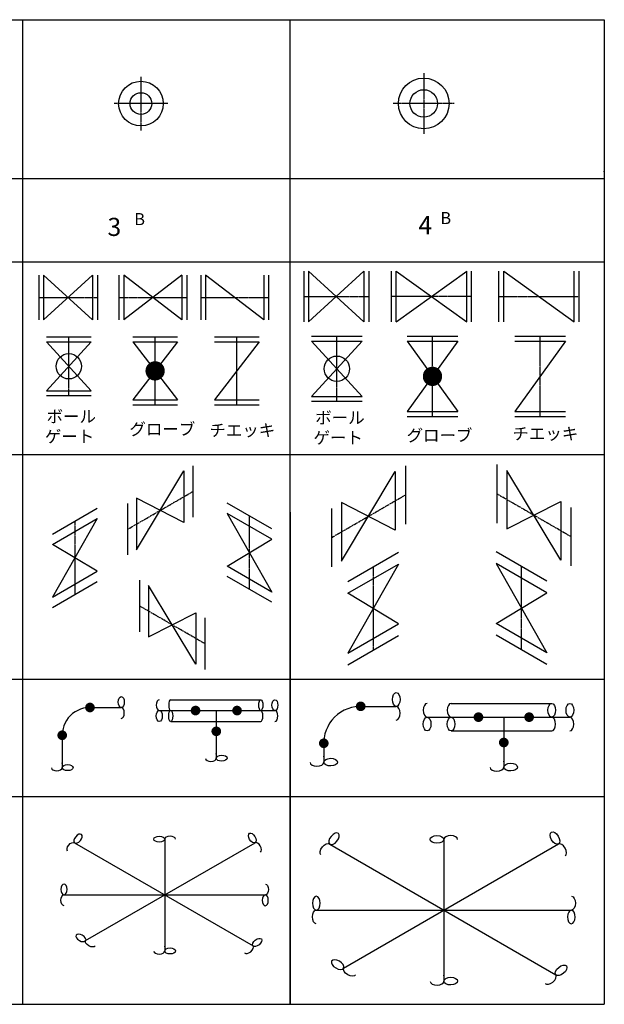
# Model space of a CAD drawing. Units: millimetres. Extents: x -571191 to -484224, y 61970 to 120808.
# Drawn here: x -490719 to -488296, y 114559 to 118637 of the extents above; entities that cross this region are included whole.
import ezdxf

# ---------------------------------------------------------------- set-up
doc = ezdxf.new("R2010")
doc.units = ezdxf.units.MM
doc.header["$LTSCALE"] = 5
doc.linetypes.add('CENTER', pattern=[2, 1.25, -0.25, 0.25, -0.25])
doc.layers.add('cen', color=4, linetype='CENTER')
doc.layers.add('obj', color=2, linetype='CONTINUOUS')
doc.styles.get("Standard").update_dxf_attribs({"font": 'isocp.shx', "bigfont": 'extfont.shx'})

msp = doc.modelspace()

# ---------------------------------------------------------------- linework, layer by layer
at = {"layer": 'cen'}
for p, q in [((-490216.1, 118401.1), (-490216.1, 118179.1)), ((-489044.3, 118416.4), (-489044.3, 118164.4)), ((-490105.1, 118290.1), (-490327.1, 118290.1)), ((-488918.3, 118290.4), (-489170.3, 118290.4)), ((-490639.4, 117486.4), (-490396.4, 117486.4)), ((-490307.1, 117486.9), (-490026.1, 117486.9)), ((-489968.5, 117486.9), (-489687.5, 117486.9)), ((-489541.3, 117490.6), (-489272.3, 117490.6)), ((-488846.3, 117491.2), (-489178.3, 117491.2)), ((-488732.4, 117491.2), (-488400.4, 117491.2)), ((-490515, 117080.3), (-490515, 117323.3)), ((-490157.3, 117042.3), (-490157.3, 117323.3)), ((-489818.8, 117042.3), (-489818.8, 117323.3)), ((-489404.3, 117057.2), (-489404.3, 117326.2)), ((-489008, 116994.2), (-489008, 117326.2)), ((-488562.2, 116994.2), (-488562.2, 117326.2)), ((-490271.1, 116527), (-490000.8, 116683.1)), ((-489426.9, 116491.9), (-489120.1, 116669)), ((-488434.4, 116496.3), (-488741.2, 116673.4)), ((-490489.6, 116560.5), (-490489.6, 116256.6)), ((-489766.5, 116277.6), (-489766.5, 116581.5)), ((-489253.2, 116370.7), (-489253.2, 116025.8)), ((-488638.6, 116027.7), (-488638.6, 116372.6)), ((-489951.5, 116053), (-490221.8, 116209.1))]:
    msp.add_line(p, q, dxfattribs=at)
at = {"layer": 'obj'}
for p, q in [((-493570.8, 118636.3), (-488296.8, 118637.4)), ((-490707.4, 118636.9), (-490706.5, 114559.6)), ((-489599, 118637.2), (-489598.1, 114559.8)), ((-488296.8, 118637.4), (-488296, 114560.6)), ((-493569.9, 117979.1), (-488296.4, 117979.1)), ((-490707, 117979.1), (-490707, 114559.2)), ((-489598.6, 117979.1), (-489598.6, 114559.2)), ((-488296.4, 117979.1), (-488296.4, 114559.7)), ((-493570.4, 117634.1), (-488296.4, 117634.1)), ((-490639.4, 117578.9), (-490639.4, 117393.9)), ((-490416.4, 117393.9), (-490619.4, 117578.9)), ((-490416.4, 117578.9), (-490619.4, 117393.9)), ((-490619.4, 117578.9), (-490619.4, 117393.9)), ((-490416.4, 117578.9), (-490416.4, 117393.9)), ((-490396.4, 117578.9), (-490396.4, 117393.9)), ((-490307.1, 117579.4), (-490307.1, 117394.4)), ((-490046.1, 117579.4), (-490287.1, 117394.4)), ((-490046.1, 117394.4), (-490287.1, 117579.4)), ((-490287.1, 117579.4), (-490287.1, 117394.4)), ((-490046.1, 117579.4), (-490046.1, 117394.4)), ((-490026.1, 117579.4), (-490026.1, 117394.4)), ((-489968.5, 117579.4), (-489968.5, 117394.4)), ((-489707.5, 117394.4), (-489948.5, 117579.4)), ((-489948.5, 117579.4), (-489948.5, 117394.4)), ((-489707.5, 117579.4), (-489707.5, 117394.4)), ((-489687.5, 117579.4), (-489687.5, 117394.4)), ((-489541.3, 117595.6), (-489541.3, 117385.6)), ((-489292.3, 117595.6), (-489521.3, 117385.6)), ((-489292.3, 117385.6), (-489521.3, 117595.6)), ((-489521.3, 117595.6), (-489521.3, 117385.6)), ((-489292.3, 117595.6), (-489292.3, 117385.6)), ((-489272.3, 117595.6), (-489272.3, 117385.6)), ((-489178.3, 117386.2), (-489178.3, 117596.2)), ((-489158.3, 117386.2), (-488866.3, 117596.2)), ((-489158.3, 117596.2), (-488866.3, 117386.2)), ((-489158.3, 117386.2), (-489158.3, 117596.2)), ((-488866.3, 117386.2), (-488866.3, 117596.2)), ((-488846.3, 117386.2), (-488846.3, 117596.2)), ((-488732.4, 117386.2), (-488732.4, 117596.2)), ((-488712.4, 117596.2), (-488420.4, 117386.2)), ((-488712.4, 117386.2), (-488712.4, 117596.2)), ((-488420.4, 117386.2), (-488420.4, 117596.2)), ((-488400.4, 117386.2), (-488400.4, 117596.2)), ((-490607.5, 117323.3), (-490422.5, 117323.3)), ((-490607.5, 117303.3), (-490422.5, 117303.3)), ((-490422.5, 117303.3), (-490607.5, 117100.3)), ((-490607.5, 117303.3), (-490422.5, 117100.3)), ((-490249.8, 117323.3), (-490064.8, 117323.3)), ((-490064.8, 117303.3), (-490249.8, 117062.3)), ((-490249.8, 117303.3), (-490064.8, 117062.3)), ((-490249.8, 117303.3), (-490064.8, 117303.3)), ((-489911.3, 117323.3), (-489726.3, 117323.3)), ((-489726.3, 117303.3), (-489911.3, 117062.3)), ((-489911.3, 117303.3), (-489726.3, 117303.3)), ((-489509.3, 117326.2), (-489299.3, 117326.2)), ((-489509.3, 117306.2), (-489299.3, 117077.2)), ((-489299.3, 117306.2), (-489509.3, 117077.2)), ((-489509.3, 117306.2), (-489299.3, 117306.2)), ((-489113, 117326.2), (-488903, 117326.2)), ((-489113, 117306.2), (-488903, 117014.2)), ((-488903, 117306.2), (-489113, 117014.2)), ((-489113, 117306.2), (-488903, 117306.2)), ((-488667.2, 117326.2), (-488457.2, 117326.2)), ((-488457.2, 117306.2), (-488667.2, 117014.2)), ((-488667.2, 117306.2), (-488457.2, 117306.2)), ((-490607.5, 117100.3), (-490422.5, 117100.3)), ((-490607.5, 117080.3), (-490422.5, 117080.3)), ((-490249.8, 117062.3), (-490064.8, 117062.3)), ((-489911.3, 117062.3), (-489726.3, 117062.3)), ((-489509.3, 117077.2), (-489299.3, 117077.2)), ((-489509.3, 117057.2), (-489299.3, 117057.2)), ((-490249.8, 117042.3), (-490064.8, 117042.3)), ((-489911.3, 117042.3), (-489726.3, 117042.3)), ((-489113, 117014.2), (-488903, 117014.2)), ((-488667.2, 117014.2), (-488457.2, 117014.2)), ((-489113, 116994.2), (-488903, 116994.2)), ((-488667.2, 116994.2), (-488457.2, 116994.2)), ((-488296.4, 116835.8), (-493570.4, 116835.8)), ((-490234.2, 116441.6), (-490037.8, 116768.5)), ((-490037.8, 116768.5), (-490037.8, 116555)), ((-490000.8, 116789.9), (-490000.8, 116576.4)), ((-489384.9, 116395), (-489162, 116766)), ((-489162, 116766), (-489162, 116523.6)), ((-489120.1, 116790.2), (-489120.1, 116547.9)), ((-488741.2, 116794.6), (-488741.2, 116552.3)), ((-488699.3, 116770.3), (-488699.3, 116528)), ((-488476.4, 116399.4), (-488699.3, 116770.3)), ((-490037.8, 116555), (-490234.2, 116655.1)), ((-490234.2, 116655.1), (-490234.2, 116441.6)), ((-489162, 116523.6), (-489384.9, 116637.3)), ((-489384.9, 116637.3), (-489384.9, 116395)), ((-488699.3, 116528), (-488476.4, 116641.7)), ((-488476.4, 116641.7), (-488476.4, 116399.4)), ((-490582, 116507.1), (-490397.1, 116613.9)), ((-490271.1, 116633.8), (-490271.1, 116420.3)), ((-489674.1, 116528.1), (-489859, 116634.8)), ((-489426.9, 116613), (-489426.9, 116370.7)), ((-488434.4, 116617.4), (-488434.4, 116375.1)), ((-490582, 116464.4), (-490397.1, 116571.2)), ((-490397.1, 116571.2), (-490582, 116246)), ((-489674.1, 116485.4), (-489859, 116592.1)), ((-489859, 116592.1), (-489674.1, 116266.9)), ((-489859, 116373.7), (-489674.1, 116485.4)), ((-490397.1, 116352.7), (-490582, 116464.4)), ((-488533.7, 116312), (-488743.6, 116433.2)), ((-489358.1, 116310.1), (-489148.3, 116431.3)), ((-490582, 116246), (-490397.1, 116352.7)), ((-489674.1, 116266.9), (-489859, 116373.7)), ((-489148.3, 116382.8), (-489358.1, 116013.7)), ((-489358.1, 116261.7), (-489148.3, 116382.8)), ((-488743.6, 116384.7), (-488533.7, 116015.6)), ((-488533.7, 116263.5), (-488743.6, 116384.7)), ((-490221.8, 116315.8), (-490221.8, 116102.3)), ((-489674.1, 116224.2), (-489859, 116331)), ((-490582, 116203.3), (-490397.1, 116310)), ((-489988.5, 115967.6), (-490184.9, 116294.5)), ((-490184.9, 116294.5), (-490184.9, 116081)), ((-489148.3, 116134.9), (-489358.1, 116261.7)), ((-488743.6, 116136.7), (-488533.7, 116263.5)), ((-490184.9, 116081), (-489988.5, 116181.1)), ((-489988.5, 116181.1), (-489988.5, 115967.6)), ((-489951.5, 116159.7), (-489951.5, 115946.2)), ((-489358.1, 116013.7), (-489148.3, 116134.9)), ((-488533.7, 116015.6), (-488743.6, 116136.7)), ((-489358.1, 115965.2), (-489148.3, 116086.4)), ((-488533.7, 115967.1), (-488743.6, 116088.3)), ((-488296.9, 115904.9), (-493569.9, 115904.9)), ((-490437.3, 115788.6), (-490297.4, 115788.6)), ((-490427.3, 115788.6), (-490427.3, 115778.6)), ((-490092.6, 115820.9), (-489719.4, 115820.9)), ((-489315.4, 115793.4), (-489158.3, 115793.4)), ((-489305.4, 115793.4), (-489305.4, 115783.4)), ((-488930.9, 115805.6), (-488513.8, 115805.6)), ((-490140, 115775.9), (-489661.1, 115775.9)), ((-489903.8, 115775.9), (-489903.8, 115578.5)), ((-489030.1, 115748.6), (-488438.8, 115748.6)), ((-488712.5, 115748.6), (-488712.5, 115541.3)), ((-490092.6, 115730.9), (-489719.4, 115730.9)), ((-490552.3, 115673.6), (-490532.3, 115673.6)), ((-490542.3, 115683.6), (-490542.3, 115539.3)), ((-488930.9, 115691.6), (-488513.8, 115691.6)), ((-489468.4, 115640.4), (-489448.4, 115640.4)), ((-489458.4, 115650.4), (-489458.4, 115561.8)), ((-493569.9, 115420.4), (-488296.9, 115420.4)), ((-490491.1, 115228.1), (-489751.7, 114801.2)), ((-490445.6, 114823.2), (-489743.4, 115228.6)), ((-490117.7, 115243.2), (-490117.7, 114780)), ((-489434, 115222.8), (-488497, 114681.8)), ((-489376.4, 114709.6), (-488486.4, 115223.4)), ((-488960.8, 115242), (-488960.8, 114654.8)), ((-490535, 115012.5), (-489700.6, 115012.5)), ((-489489.7, 114949.5), (-488432.1, 114949.5)), ((-493569.9, 114559.2), (-488296.9, 114559.2)), ((-488296.4, 114559.7), (-488296.9, 114559.2))]:
    msp.add_line(p, q, dxfattribs=at)
for points, const_width in [([(-490177.3, 117182.8, 1), (-490137.3, 117182.8, 1)], 40), ([(-489028, 117160.2, 1), (-488988, 117160.2, 1)], 40), ([(-490437.3, 115788.6, 1), (-490417.3, 115788.6, 1)], 20), ([(-489999.8, 115775.9, 1), (-489979.8, 115775.9, 1)], 20), ([(-489827.8, 115775.9, 1), (-489807.8, 115775.9, 1)], 20), ([(-489315.4, 115793.4, 1), (-489295.4, 115793.4, 1)], 20), ([(-488827.5, 115748.6, 1), (-488807.5, 115748.6, 1)], 20), ([(-488617.5, 115748.6, 1), (-488597.5, 115748.6, 1)], 20), ([(-489913.8, 115689.9, 1), (-489893.8, 115689.9, 1)], 20), ([(-490552.3, 115673.6, 1), (-490532.3, 115673.6, 1)], 20), ([(-489468.4, 115640.4, 1), (-489448.4, 115640.4, 1)], 20), ([(-488722.5, 115643.6, 1), (-488702.5, 115643.6, 1)], 20)]:
    msp.add_lwpolyline(points, format="xyb", close=True, dxfattribs=dict(at, const_width=const_width))
for centre, radius in [((-489044.3, 118290.4), 105), ((-490216.1, 118290.1), 92.5), ((-490216.1, 118290.1), 45), ((-489044.3, 118290.4), 57), ((-490515, 117201.8), 52.5), ((-489404.3, 117191.7), 52.5)]:
    msp.add_circle(centre, radius, dxfattribs=at)
for centre, radius, start, end in [((-490427.3, 115673.6), 115, 85.0162, 184.9838), ((-489305.4, 115640.4), 153, 86.2545, 183.7455)]:
    msp.add_arc(centre, radius, start, end, dxfattribs=at)
for centre, major_axis, ratio in [((-490297.4, 115811.1), (0, 22.5), 0.555985), ((-489158.3, 115821.9), (0, 28.5), 0.555985), ((-489719.4, 115798.4), (0, 22.5), 0.380781), ((-489661.1, 115798.4), (0, 22.5), 0.555985), ((-488513.8, 115777.1), (0, 28.5), 0.555985), ((-488438.8, 115777.1), (0, 28.5), 0.555985), ((-490140, 115753.4), (0, -22.5), 0.555985), ((-490092.6, 115753.4), (0, -22.5), 0.380781), ((-489030.1, 115720.1), (0, -28.5), 0.555985), ((-488930.9, 115720.1), (0, -28.5), 0.555985), ((-489881.3, 115578.8), (22.5, 0.3), 0.555985), ((-489429.9, 115562.2), (28.5, 0.4), 0.555985), ((-490519.8, 115539.6), (22.5, 0.3), 0.555985), ((-488684, 115541.7), (28.5, 0.4), 0.555985), ((-490140.2, 115243.2), (-22.5, 0), 0.555985), ((-489754.7, 115248), (-11.2, 19.5), 0.555985), ((-488989.3, 115242), (-28.5, 0), 0.555985), ((-488500.7, 115248.1), (-14.2, 24.7), 0.555985), ((-489734.4, 114815.5), (17.4, 14.3), 0.555985), ((-490095.2, 114780.3), (22.5, 0.3), 0.555985), ((-488475, 114699.9), (22, 18.1), 0.555985), ((-488932.3, 114655.3), (28.5, 0.4), 0.555985)]:
    msp.add_ellipse(centre, major_axis=major_axis, ratio=ratio, dxfattribs=at)
for centre, major_axis, ratio in [((-490297.4, 115766.1), (0, 22.5), 0.555985), ((-490140, 115798.4), (0, -22.5), 0.555985), ((-490092.6, 115798.4), (0, -22.5), 0.380781), ((-489158.3, 115764.9), (0, 28.5), 0.555985), ((-489030.1, 115777.1), (0, -28.5), 0.555985), ((-488930.9, 115777.1), (0, -28.5), 0.555985), ((-489719.4, 115753.4), (0, 22.5), 0.380781), ((-489661.1, 115753.4), (0, 22.5), 0.555985), ((-488513.8, 115720.1), (0, 28.5), 0.555985), ((-488438.8, 115720.1), (0, 28.5), 0.555985), ((-489926.3, 115578.1), (22.5, 0.3), 0.555985), ((-490564.8, 115539), (22.5, 0.3), 0.555985), ((-489486.9, 115561.3), (28.5, 0.4), 0.555985), ((-488741, 115540.9), (28.5, 0.4), 0.555985), ((-490095.2, 115243.2), (-22.5, 0), 0.555985), ((-488932.3, 115242), (-28.5, 0), 0.555985), ((-489732.2, 115209.1), (-11.2, 19.5), 0.555985), ((-488472.2, 115198.7), (-14.2, 24.7), 0.555985), ((-490140.2, 114779.7), (22.5, 0.3), 0.555985), ((-489769.1, 114786.9), (17.4, 14.3), 0.555985), ((-488519, 114663.6), (22, 18.1), 0.555985), ((-488989.3, 114654.4), (28.5, 0.4), 0.555985)]:
    msp.add_ellipse(centre, major_axis=major_axis, ratio=ratio, start_param=3.141593, end_param=6.283185, dxfattribs=at)
at = {"layer": 'obj', "extrusion": (0, 0, -1)}
for centre, major_axis in [((-490476.8, 115245.4), (14.3, 17.4)), ((-489415.9, 115244.8), (18.1, 22)), ((-490534.8, 115035), (0, 22.5)), ((-489700.9, 114990), (-0.3, -22.5)), ((-489489.4, 114978), (0, 28.5)), ((-488432.6, 114921), (-0.4, -28.5)), ((-490465.2, 114834.2), (-19.6, 11)), ((-489401.2, 114723.6), (-24.8, 14))]:
    msp.add_ellipse(centre, major_axis=major_axis, ratio=0.555985, dxfattribs=at)
for centre, major_axis in [((-490505.4, 115210.7), (14.3, 17.4)), ((-489452.1, 115200.8), (18.1, 22)), ((-489700.3, 115035), (-0.3, -22.5)), ((-490534.8, 114990), (0, 22.5)), ((-488431.7, 114978), (-0.4, -28.5)), ((-489489.4, 114921), (0, 28.5)), ((-490426, 114812.1), (-19.6, 11)), ((-489351.5, 114695.6), (-24.8, 14))]:
    msp.add_ellipse(centre, major_axis=major_axis, ratio=0.555985, start_param=3.141593, end_param=6.283185, dxfattribs=at)
at = {"layer": 'obj', "linetype": 'ByBlock'}
for p in [(-488296.4, 118009.1), (-489598.6, 117979.1), (-488296.4, 117979.1), (-489458.4, 115585.2), (-490542.3, 115557.8)]:
    msp.add_point(p, dxfattribs=at)
at = {"layer": 'obj'}
for p in [(-488296.4, 116835.8), (-489903.8, 115597), (-488712.5, 115564.8), (-490117.7, 114798.5), (-488960.8, 114678.3)]:
    msp.add_point(p, dxfattribs=at)

# ---------------------------------------------------------------- texts
for s, height, p in [('B', 50, (-490244, 117786.4)), ('4', 75, (-489066.3, 117748.8)), ('B', 50, (-488975.5, 117790.8)), ('3', 75, (-490354.7, 117741.7)), ('ボール', 50, (-490607, 116969.1)), ('ボール', 50, (-489493.7, 116964)), ('グローブ', 50, (-490263.8, 116916.6)), ('チエッキ', 50, (-489932.4, 116911.9)), ('ゲート', 50, (-490614.2, 116886.1)), ('ゲート', 50, (-489500.9, 116881)), ('グローブ', 50, (-489115.3, 116890.7)), ('チエッキ', 50, (-488676.6, 116897.7))]:
    msp.add_text(s, height=height, dxfattribs=at).set_placement(p)

doc.saveas('drawing.dxf')
